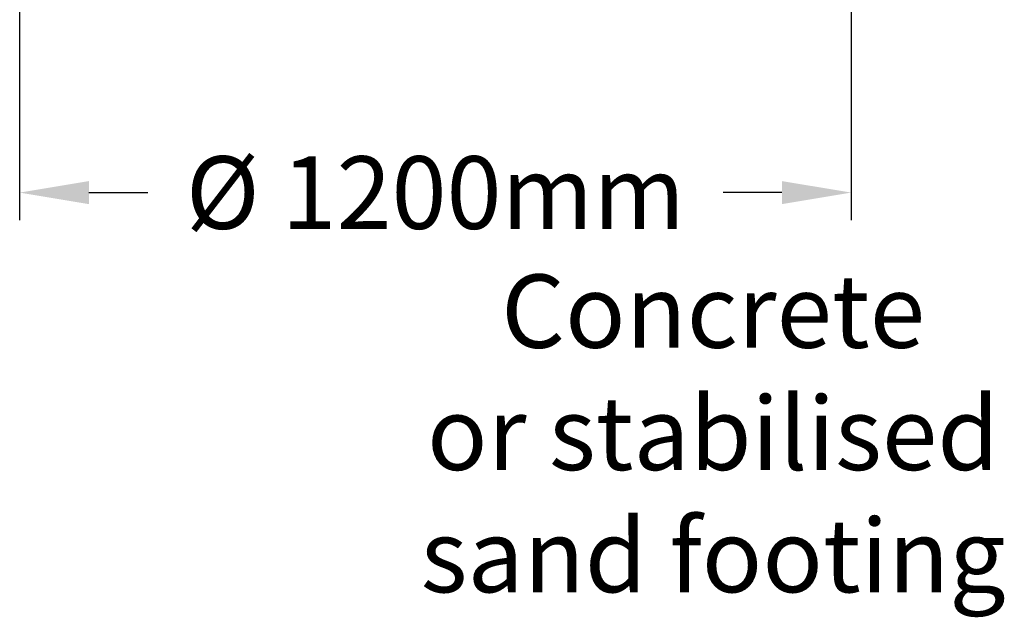
# Model space of a CAD drawing. Units: millimetres. Extents: x 0 to 840, y -32 to 1188.
# Drawn here: x 359 to 501, y 443 to 529 of the extents above; entities that cross this region are included whole.
import ezdxf

# ---------------------------------------------------------------- set-up
doc = ezdxf.new("R2010")
doc.units = ezdxf.units.MM
doc.header["$LTSCALE"] = 4
doc.header["$PDSIZE"] = -1
doc.dimstyles.new('ISO-25', dxfattribs={"dimtxt": 2.5, "dimasz": 2.5, "dimexe": 1.25, "dimexo": 0.625, "dimtad": 1, "dimtxsty": 'Standard', "dimcen": 2.5, "dimadec": 0, "dimazin": 0, "dimtfac": 1, "dimtmove": 0, "dimatfit": 3, "dimfxl": 1, "dimarcsym": 0})

# ---------------------------------------------------------------- blocks, each defined once
blk = doc.blocks.new('*D12')
at = {"color": 0, "lineweight": -2, "transparency": 16777216}
for p, q in [((359.05, 607.02), (359.05, 500.46)), ((479.05, 607.02), (479.05, 500.46)), ((369.05, 504.46), (377.54, 504.46)), ((469.05, 504.46), (460.57, 504.46))]:
    blk.add_line(p, q, dxfattribs=at)
at = {"color": 0, "transparency": 16777216}
for points in [[(369.05, 506.12), (369.05, 502.79), (359.05, 504.46)], [(469.05, 502.79), (469.05, 506.12), (479.05, 504.46)]]:
    blk.add_solid(points, dxfattribs=at)
at = {"layer": 'Defpoints', "color": 0, "transparency": 16777216}
for p in [(359.05, 611.02), (479.05, 611.02), (359.05, 504.46)]:
    blk.add_point(p, dxfattribs=at)
at = {"color": 0, "lineweight": 70, "transparency": 16777216, "insert": (419.05, 504.46), "char_height": 11, "attachment_point": 5}
blk.add_mtext('{\\fArial|b0|i0|c0|p0;\\H0.952727x;%%C 1200mm}', dxfattribs=at)

msp = doc.modelspace()

# ---------------------------------------------------------------- texts
at = {"color": 7, "linetype": 'Continuous', "lineweight": 0, "insert": (416.49, 492.64), "char_height": 10.5833, "attachment_point": 1}
msp.add_mtext('{\\pxqc;\\fArial|b0|i0|c0|p0;Concrete\\Por stabilised\\Psand footing}', dxfattribs=at)

# ---------------------------------------------------------------- dimensions: what is measured, and where the dimension line sits
at = {"lineweight": 70}
dim = msp.add_linear_dim(base=(359.05, 504.46), p1=(479.05, 611.02), p2=(359.05, 611.02), angle=180, text='{\\fArial|b0|i0|c0|p0;\\H0.952727x;%%C <>mm}', dimstyle='ISO-25', override={"dimtxt": 11, "dimasz": 10, "dimexe": 4, "dimexo": 4, "dimgap": 6.096, "dimtad": 2, "dimtih": 1, "dimtoh": 1, "dimdec": 0, "dimlfac": 10, "dimzin": 0, "dimdsep": 46, "dimadec": 2, "dimtofl": 0, "dimtmove": 2, "dimatfit": 3, "dimfxlon": 0, "dimtolj": 0, "dimtzin": 0}, dxfattribs=at)
dim.commit()
dim.dimension.update_dxf_attribs({"geometry": '*D12', "text_midpoint": (419.05, 504.46), "dimtype": 160})

doc.saveas('drawing.dxf')
